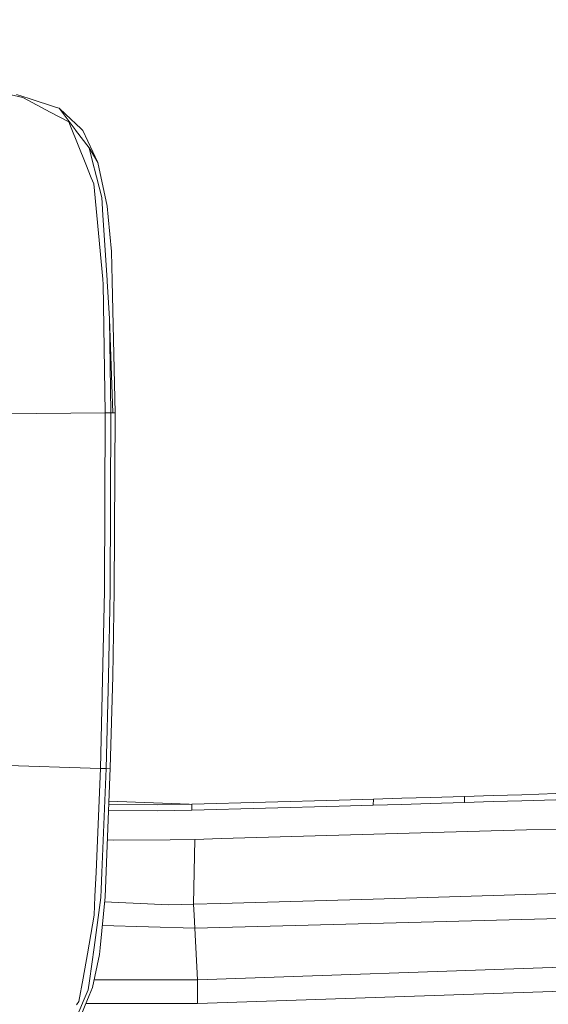
# Model space of a CAD drawing. Units: millimetres. Extents: x 645 to 9944, y -366 to 3658.
# Drawn here: x 2682 to 2778, y 2194 to 2373 of the extents above; entities that cross this region are included whole.
import ezdxf

# ---------------------------------------------------------------- set-up
doc = ezdxf.new("R2010")
doc.units = ezdxf.units.MM
doc.layers.add('1', color=7, linetype='Continuous', true_color=0xffffff)
doc.styles.add('blockfont', font='simplex.shx')
doc.dimstyles.get("Standard").update_dxf_attribs({"dimtxt": 0.18, "dimasz": 0.18, "dimexe": 0.18, "dimexo": 0.0625, "dimgap": 0.09, "dimtad": 0, "dimtih": 1, "dimtoh": 1, "dimdec": 4, "dimzin": 0, "dimdsep": 46, "dimtxsty": 'Standard', "dimcen": 0.09, "dimadec": 0, "dimazin": 0, "dimtfac": 1, "dimtdec": 4, "dimtofl": 0, "dimtmove": 0, "dimatfit": 3, "dimfxl": 1, "dimtolj": 1, "dimtzin": 0, "dimarcsym": 0})

# ---------------------------------------------------------------- blocks, each defined once
blk = doc.blocks.new('_U8')
at = {"layer": '1', "color": 18, "lineweight": 13}
for p, q in [((844.749766, 1254.050024), (844.749766, 3348.510542)), ((844.749766, 3346.510542), (2582.020716, 3346.510542)), ((4820, 3346.510542), (3082.72905, 3346.510542)), ((2613.8853, 3271.510542), (2588.8853, 3271.510542)), ((2588.8853, 3271.510542), (2588.8853, 3177.760542)), ((2845.551966, 3271.510542), (2820.551966, 3271.510542)), ((2845.551966, 3177.760542), (2845.551966, 3271.510542)), ((2588.8853, 3177.760542), (2613.8853, 3177.760542)), ((2820.551966, 3177.760542), (2845.551966, 3177.760542))]:
    blk.add_line(p, q, dxfattribs=at)
at = {"layer": '1', "color": 18, "lineweight": 70}
for points in [[(844.749766, 3346.510542), (894.749717, 3359.908002), (894.749815, 3333.113083)], [(4820, 3346.510542), (4770.000049, 3333.113083), (4769.999951, 3359.908002)]]:
    blk.add_solid(points, dxfattribs=at)
at = {"layer": '1', "color": 18, "linetype": 'Continuous', "lineweight": 13, "char_height": 50, "attachment_point": 7, "line_spacing_factor": 0.903614, "style": 'blockfont'}
for s, insert in [('\\W1.2899;156.5', (2586.170716, 3307.614709)), ('\\W1.1047;BBC', (2925.44155, 3307.614709)), ('\\W1.1591;3975', (2613.4103, 3185.739709))]:
    blk.add_mtext(s, dxfattribs=dict(at, insert=insert))

msp = doc.modelspace()

# ---------------------------------------------------------------- linework, layer by layer
at = {"layer": '1', "color": 18, "linetype": 'Continuous', "lineweight": 13}
for p, q in [((2680.513221, 2358.988501), (2682.611066, 2358.507849)), ((2681.508618, 2359.042384), (2683.758336, 2358.313777)), ((2682.772952, 2358.422257), (2682.611066, 2358.507849)), ((2687.612134, 2355.861641), (2682.772952, 2358.422257)), ((2683.758336, 2358.313777), (2688.739854, 2356.700398)), ((2687.612134, 2355.861641), (2691.02748, 2354.054667)), ((2689.221698, 2356.544472), (2688.739854, 2356.700398)), ((2689.221698, 2356.544472), (2690.401631, 2355.452754)), ((2692.139464, 2352.701642), (2689.221698, 2356.544472)), ((2693.227607, 2352.799155), (2690.401631, 2355.452754)), ((2691.321927, 2353.319384), (2691.02748, 2354.054667)), ((2691.321927, 2353.319384), (2694.096881, 2346.386649)), ((2692.233401, 2352.577902), (2692.139464, 2352.701642)), ((2694.704371, 2349.323727), (2692.233401, 2352.577902)), ((2693.539458, 2352.506377), (2693.227607, 2352.799155)), ((2696.2529, 2346.686579), (2693.539458, 2352.506377)), ((2694.704371, 2349.323727), (2695.268708, 2347.090699)), ((2694.704371, 2349.323727), (2696.2529, 2346.686579)), ((2696.030694, 2344.075896), (2695.268708, 2347.090699)), ((2697.955924, 2338.755824), (2696.2529, 2346.686579)), ((2694.096881, 2346.386649), (2695.083934, 2343.920924)), ((2695.522624, 2342.825152), (2695.083934, 2343.920924)), ((2696.97507, 2340.3394), (2696.030694, 2344.075896)), ((2696.073132, 2337.051608), (2695.522624, 2342.825152)), ((2697.18917, 2337.080933), (2696.97507, 2340.3394)), ((2697.955924, 2338.755824), (2698.142844, 2336.813428)), ((2696.073132, 2337.051608), (2697.179394, 2325.449683)), ((2697.966176, 2325.255133), (2697.18917, 2337.080933)), ((2698.753911, 2330.465056), (2698.142844, 2336.813428)), ((2698.753911, 2330.465056), (2698.871928, 2325.149991)), ((2697.179394, 2325.449683), (2697.189646, 2325.342156)), ((2697.257357, 2324.631907), (2697.189646, 2325.342156)), ((2697.975236, 2325.118043), (2697.966176, 2325.255133)), ((2699.405986, 2301.097848), (2698.871928, 2325.149991)), ((2697.631436, 2301.109292), (2697.257357, 2324.631907)), ((2698.427516, 2318.236567), (2697.975236, 2325.118043)), ((2698.427516, 2318.236567), (2699.019986, 2301.115967)), ((2698.631125, 2301.116683), (2698.427516, 2318.236567)), ((2678.900796, 2300.965287), (2697.631436, 2301.109292)), ((2697.631436, 2301.109292), (2697.491008, 2268.723704)), ((2697.631436, 2301.109292), (2698.631125, 2301.116683)), ((2698.631125, 2301.116683), (2698.49022, 2268.682458)), ((2698.631125, 2301.116683), (2699.019986, 2301.115967)), ((2699.397879, 2301.109053), (2699.019986, 2301.115967)), ((2699.405986, 2301.097848), (2699.264365, 2268.728472)), ((2699.397879, 2301.109053), (2699.405986, 2301.097848)), ((2697.491008, 2268.723704), (2696.763116, 2236.42347)), ((2698.49022, 2268.682458), (2698.207932, 2253.169276)), ((2699.264365, 2268.728472), (2698.982793, 2253.242709)), ((2698.207932, 2253.169276), (2697.762328, 2236.401536)), ((2698.982793, 2253.242709), (2698.539096, 2236.50191)), ((2678.040581, 2237.022378), (2696.763116, 2236.42347)), ((2696.763116, 2236.42347), (2695.949631, 2217.584826)), ((2696.763116, 2236.42347), (2697.762328, 2236.401536)), ((2697.762328, 2236.401536), (2697.014886, 2217.48922)), ((2698.539096, 2236.50191), (2697.663384, 2214.571454)), ((2697.762328, 2236.401536), (2698.539096, 2236.50191)), ((2698.298475, 2230.476035), (2712.890173, 2229.950046)), ((2713.395434, 2229.961373), (2726.803141, 2230.312325)), ((2740.211087, 2230.680205), (2726.803141, 2230.312325)), ((2746.417123, 2230.856158), (2740.211087, 2230.680205)), ((2746.382313, 2229.752757), (2746.417123, 2230.856158)), ((2746.417123, 2230.856158), (2751.602965, 2231.005885)), ((2756.788569, 2231.157996), (2751.602965, 2231.005885)), ((2762.963134, 2230.240084), (2756.755667, 2230.054833)), ((2762.994843, 2231.343247), (2756.788569, 2231.157996)), ((2762.963134, 2230.240084), (2762.994843, 2231.343247)), ((2762.963134, 2230.240084), (2768.175679, 2230.398394)), ((2762.994843, 2231.343247), (2768.206673, 2231.501319)), ((2773.388463, 2230.559088), (2768.175679, 2230.398394)), ((2768.206673, 2231.501319), (2773.418504, 2231.662013)), ((2779.588061, 2230.753161), (2773.388463, 2230.559088)), ((2773.418504, 2231.662013), (2779.616671, 2231.856085)), ((2707.070905, 2228.716351), (2698.231148, 2228.789974)), ((2707.120496, 2229.820706), (2698.275239, 2229.894153)), ((2713.351565, 2228.857256), (2707.070905, 2228.716351)), ((2713.395434, 2229.961373), (2707.120496, 2229.820706)), ((2713.351565, 2228.857256), (2713.395434, 2229.961373)), ((2713.351565, 2228.857256), (2713.354188, 2228.857256)), ((2726.764518, 2229.208685), (2713.354188, 2228.857256)), ((2740.175086, 2229.576804), (2726.764518, 2229.208685)), ((2746.382313, 2229.752757), (2740.175086, 2229.576804)), ((2746.382313, 2229.752757), (2751.56911, 2229.902484)), ((2756.755667, 2230.054833), (2751.56911, 2229.902484)), ((2746.517258, 2224.461056), (2774.252969, 2225.251175)), ((2780.131179, 2225.418784), (2774.252969, 2225.251175)), ((2699.150401, 2223.369814), (2698.018069, 2223.453834)), ((2699.150401, 2223.369814), (2709.427195, 2223.482586)), ((2713.904458, 2223.531701), (2709.427195, 2223.482586)), ((2713.699656, 2211.760022), (2713.904458, 2223.531701)), ((2713.904458, 2223.531701), (2718.780833, 2223.670699)), ((2746.517258, 2224.461056), (2718.780833, 2223.670699)), ((2695.949631, 2217.584826), (2695.758897, 2213.17146)), ((2696.892339, 2214.388825), (2697.014886, 2217.48922)), ((2696.892339, 2214.388825), (2696.835118, 2212.941863)), ((2697.604018, 2213.087536), (2697.663384, 2214.571454)), ((2695.580321, 2203.84834), (2696.835118, 2212.941863)), ((2695.611554, 2209.761359), (2695.758897, 2213.17146)), ((2697.604018, 2213.087536), (2696.684914, 2203.774907)), ((2718.584853, 2211.886384), (2746.369916, 2212.650038)), ((2746.369916, 2212.650038), (2774.153071, 2213.48498)), ((2774.153071, 2213.48498), (2780.040818, 2213.67047)), ((2709.165173, 2211.651064), (2697.512195, 2212.157156)), ((2713.699656, 2211.760022), (2709.165173, 2211.651064)), ((2718.584853, 2211.886384), (2713.699656, 2211.760022)), ((2713.699656, 2211.760022), (2713.7986, 2209.739424)), ((2694.367486, 2202.716805), (2695.611554, 2209.761359)), ((2713.91471, 2207.370736), (2713.7986, 2209.739424)), ((2713.91471, 2207.370736), (2780.262786, 2209.148861)), ((2697.089113, 2207.870366), (2713.91471, 2207.370736)), ((2714.387494, 2197.972275), (2713.91471, 2207.370736)), ((2695.580321, 2203.84834), (2694.743233, 2197.781302)), ((2696.565705, 2202.56684), (2696.684914, 2203.774907)), ((2693.582612, 2198.273398), (2694.367486, 2202.716805)), ((2696.565705, 2202.56684), (2695.305186, 2196.612813)), ((2714.387494, 2197.972275), (2780.702191, 2200.285412)), ((2692.835408, 2194.042899), (2693.582612, 2198.273398)), ((2714.387494, 2197.972275), (2695.601192, 2198.010991)), ((2714.410382, 2195.816733), (2714.387494, 2197.972275)), ((2693.793135, 2194.47396), (2694.52365, 2196.190096)), ((2694.743233, 2197.781302), (2694.52365, 2196.190096)), ((2695.305186, 2196.612813), (2694.687444, 2195.124365)), ((2693.793135, 2194.47396), (2691.586095, 2189.289548)), ((2692.849952, 2190.695979), (2694.687444, 2195.124365)), ((2714.410382, 2195.816733), (2714.43327, 2193.661429)), ((2714.43327, 2193.661429), (2780.802565, 2195.922829)), ((2692.422944, 2193.415858), (2692.835408, 2194.042899)), ((2694.085008, 2193.672485), (2714.43327, 2193.661429))]:
    msp.add_line(p, q, dxfattribs=at)

# ---------------------------------------------------------------- dimensions: what is measured, and where the dimension line sits
dim = msp.add_linear_dim(base=(844.749766, 3346.510542), p1=(4820, 3450), p2=(844.749766, 1254.050024), text='<>\\P[\\C18;\\H50.00;\\Fsimplex.shx;3975\\Fsimplex.shx;\\H50.00;\\C18; ]\\C18;\\H50.00;\\Fsimplex.shx;BBC\\Fsimplex.shx;\\H50.00;\\C18;', dimstyle='Standard', override={"dimtxt": 50, "dimasz": 50, "dimexe": 2, "dimexo": 0, "dimgap": 1.5, "dimtih": 1, "dimtoh": 1, "dimdec": 1, "dimlfac": 0.03937, "dimzin": 8, "dimdsep": 46, "dimlunit": 2, "dimtxsty": 'blockfont', "dimsah": 1, "dimse1": 0, "dimse2": 0, "dimsd1": 0, "dimsd2": 0, "dimclrd": 18, "dimclre": 18, "dimclrt": 18, "dimtol": 0, "dimtm": -0.1, "dimtfac": 1, "dimtdec": 2, "dimtofl": 1, "dimtmove": 0, "dimtzin": 8, "dimlwd": 13, "dimlwe": 13}, dxfattribs=at)
dim.commit()
dim.dimension.update_dxf_attribs({"geometry": '_U8', "text_midpoint": (2832.374883, 3346.510542), "dimtype": 160})

doc.saveas('drawing.dxf')
